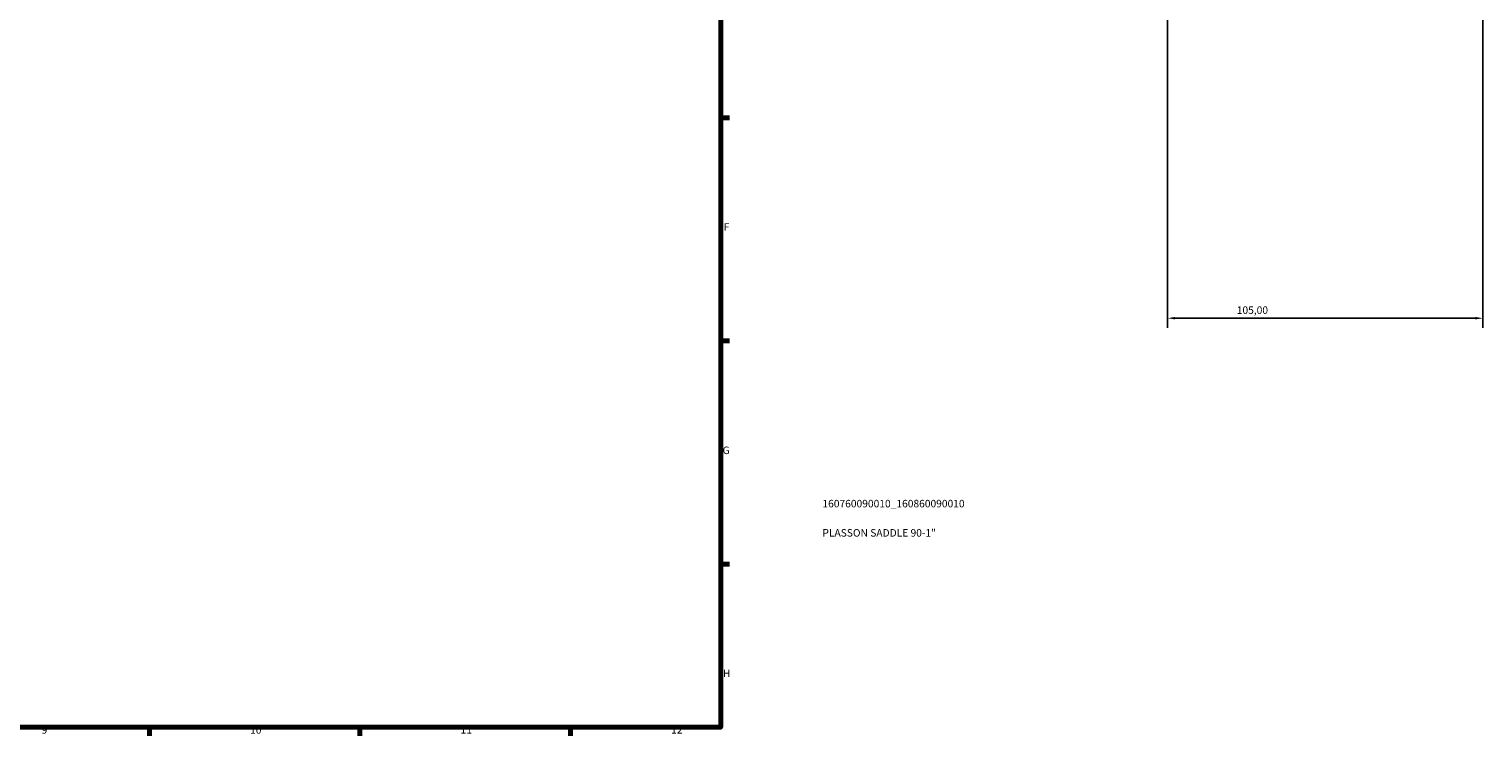
# Model space of a CAD drawing. Units: millimetres. Extents: x 0 to 1134, y -20 to 1083.
# Drawn here: x 591 to 1075, y 17 to 252 of the extents above; entities that cross this region are included whole.
import ezdxf

# ---------------------------------------------------------------- set-up
doc = ezdxf.new("R2010")
doc.units = ezdxf.units.MM
for name, color, linetype, lineweight in [('Border (ISO)', 7, 'Continuous', 70), ('Dimension (ISO)', 7, 'Continuous', 25), ('Title (ISO)', 7, 'Continuous', 50)]:
    doc.layers.add(name, color=color, linetype=linetype, lineweight=lineweight)
doc.styles.add('Note Text (ISO)', font='tahoma.ttf')
doc.dimstyles.new('Default (ISO)', dxfattribs={"dimtxt": 2.5, "dimasz": 2.5, "dimexe": 3.175, "dimexo": 0, "dimgap": 0.762, "dimtad": 1, "dimrnd": 1e-08, "dimzin": 0, "dimtxsty": 'Note Text (ISO)', "dimcen": 0.09, "dimdle": 10, "dimclrd": 256, "dimclre": 256, "dimclrt": 256, "dimazin": 0, "dimtfac": 1.40208, "dimtmove": 0, "dimatfit": 3, "dimfxl": 1, "dimtolj": 1, "dimtzin": 0, "dimlwd": -1, "dimlwe": -1, "dimarcsym": 0})

# ---------------------------------------------------------------- blocks, each defined once
blk = doc.blocks.new('Borders Default Border')
at = {"layer": 'Border (ISO)'}
for p, q in [((821, 222.75), (823.9, 222.75)), ((821, 148.5), (823.9, 148.5)), ((821, 74.25), (823.9, 74.25)), ((630.75, 20), (630.75, 17.1)), ((700.83, 20), (700.83, 17.1)), ((770.92, 20), (770.92, 17.1))]:
    blk.add_line(p, q, dxfattribs=at)
at = {"layer": 'Border (ISO)', "flags": 128}
blk.add_lwpolyline([(20, 20), (20, 574), (821, 574), (821, 20), (20, 20)], dxfattribs=at)
at = {"layer": 'Border (ISO)', "color": 232, "true_color": 0xca0064, "char_height": 2.5, "attachment_point": 7, "style": 'Note Text (ISO)'}
for s, insert in [('F', (822, 184.38)), ('G', (821.61, 110.08)), ('H', (821.74, 35.88)), ('9', (594.88, 17.05)), ('10', (664.29, 17.05)), ('11', (734.37, 17.1)), ('12', (804.46, 17.1))]:
    blk.add_mtext(s, dxfattribs=dict(at, insert=insert))
blk = doc.blocks.new('Title Blocks ISO')
at = {"layer": 'Title (ISO)', "color": 232, "true_color": 0xca0064, "style": 'Note Text (ISO)'}
for tag, p in [('PART_NUMBER_001', (33.84, 73.13)), ('DESCRIPTION_001', (33.84, 63.4))]:
    blk.add_attdef(tag, p, '', height=2.5, dxfattribs=at)
blk = doc.blocks.new('*D8')
at = {"layer": 'Defpoints', "color": 0, "transparency": 16777216}
for p in [(969.73, 316.13), (1074.73, 316.13), (969.73, 156.06)]:
    blk.add_point(p, dxfattribs=at)
at = {"layer": 'Dimension (ISO)', "transparency": 16777216}
for p, q in [((969.73, 316.13), (969.73, 152.89)), ((1074.73, 316.13), (1074.73, 152.89)), ((1072.23, 156.06), (972.23, 156.06))]:
    blk.add_line(p, q, dxfattribs=at)
for points in [[(972.23, 156.48), (972.23, 155.65), (969.73, 156.06)], [(1072.23, 156.48), (1072.23, 155.65), (1074.73, 156.06)]]:
    blk.add_solid(points, dxfattribs=at)
at = {"layer": 'Dimension (ISO)', "color": 232, "true_color": 0xca0064, "transparency": 16777216, "insert": (992.78, 160), "char_height": 2.5, "attachment_point": 1, "style": 'Note Text (ISO)'}
blk.add_mtext('\\A1;105,00', dxfattribs=at)

msp = doc.modelspace()

# ---------------------------------------------------------------- block references
msp.add_blockref('Borders Default Border', (0, 0))
msp.add_blockref('Title Blocks ISO', (821, 20)).add_auto_attribs({'PART_NUMBER_001': '160760090010_160860090010', 'DESCRIPTION_001': 'PLASSON SADDLE 90-1"'})

# ---------------------------------------------------------------- dimensions: what is measured, and where the dimension line sits
at = {"layer": 'Dimension (ISO)'}
dim = msp.add_linear_dim(base=(969.73, 156.062), p1=(1074.73, 316.127), p2=(969.73, 316.127), dimstyle='Default (ISO)', override={"dimdec": 2, "dimtp": 0, "dimtm": 0, "dimtdec": 2, "dimtofl": 0, "dimatfit": 1}, dxfattribs=at)
dim.commit()
dim.dimension.update_dxf_attribs({"geometry": '*D8', "text_midpoint": (997.73, 156.062), "dimtype": 160})

doc.saveas('drawing.dxf')
